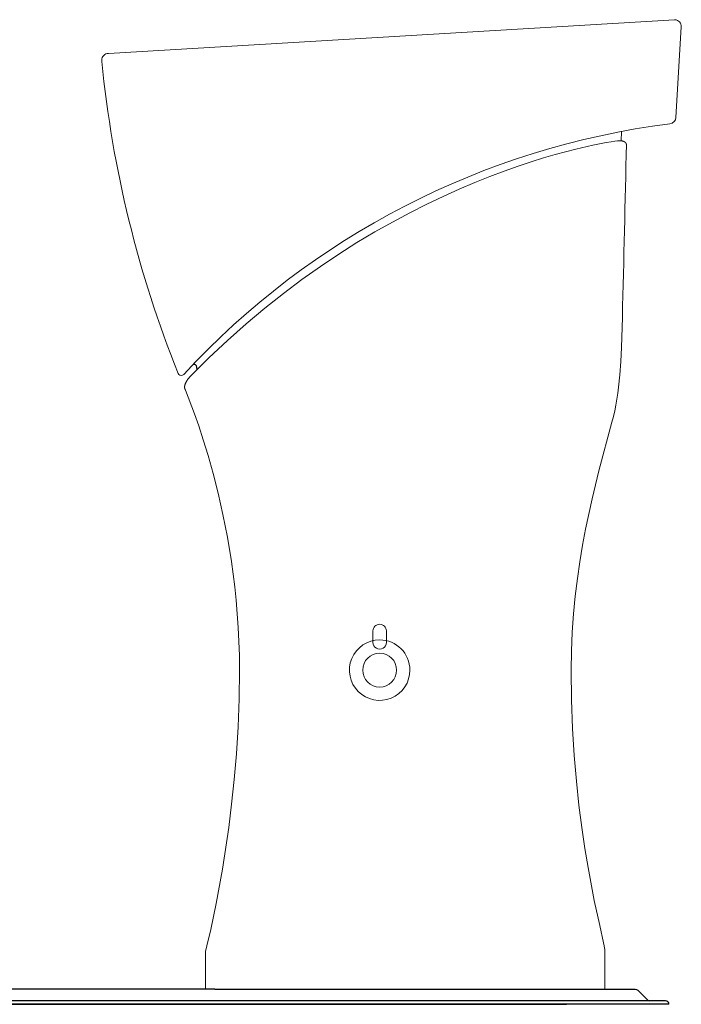
# Model space of a CAD drawing. Units: millimetres. Extents: x 10319 to 13120, y -426 to 1582.
# Drawn here: x 12550 to 13120, y -426 to 422 of the extents above; entities that cross this region are included whole.
import ezdxf

# ---------------------------------------------------------------- set-up
doc = ezdxf.new("R2010")
doc.units = ezdxf.units.MM
doc.header["$MEASUREMENT"] = 0
doc.layers.add('sr-750', color=18, linetype='Continuous', true_color=0x000000)

msp = doc.modelspace()

# ---------------------------------------------------------------- linework, layer by layer
at = {"layer": 'sr-750', "color": 98, "lineweight": 5, "true_color": 0x060808}
msp.add_line((13068.12, 318.12), (13068.25, 326.19), dxfattribs=at)
at = {"layer": 'sr-750'}
for p, q in [((12717.98, -412.72), (12344.8, -412.72)), ((12717.98, -412.72), (13080.16, -412.72)), ((12608.6, -422.72), (12542.07, -422.72)), ((12625.21, -422.72), (12608.6, -422.72)), ((12641.77, -422.72), (12625.21, -422.72)), ((12658.45, -422.72), (12641.77, -422.72)), ((12675.24, -422.72), (12658.45, -422.72)), ((12691.75, -422.72), (12675.24, -422.72)), ((12708.49, -422.72), (12691.75, -422.72)), ((12718, -422.72), (12708.49, -422.72)), ((12722.89, -422.72), (12718, -422.72)), ((12727.66, -422.72), (12722.89, -422.72)), ((12751.39, -422.72), (12727.66, -422.72)), ((12799.24, -422.72), (12751.39, -422.72)), ((12846.63, -422.72), (12799.24, -422.72)), ((12870.21, -422.72), (12846.63, -422.72)), ((12893.64, -422.72), (12870.21, -422.72)), ((12916.89, -422.72), (12893.64, -422.72)), ((12939.89, -422.72), (12916.89, -422.72)), ((12951.37, -422.72), (12939.89, -422.72)), ((12957.03, -422.72), (12951.37, -422.72)), ((12962.66, -422.72), (12957.03, -422.72)), ((12968.17, -422.72), (12962.66, -422.72)), ((12973.49, -422.72), (12968.17, -422.72)), ((12983.94, -422.72), (12973.49, -422.72)), ((13004.68, -422.72), (12983.94, -422.72)), ((13024.03, -422.72), (13004.68, -422.72)), ((13042.39, -422.72), (13024.03, -422.72)), ((13058.86, -422.72), (13042.39, -422.72)), ((13073.28, -422.72), (13058.86, -422.72)), ((13085.2, -422.72), (13073.28, -422.72)), ((13101.12, -422.72), (13085.2, -422.72)), ((13106.16, -422.72), (13101.12, -422.72)), ((13109.16, -425.72), (12322.65, -425.72)), ((12389.47, -425.72), (13020.9, -425.72))]:
    msp.add_line(p, q, dxfattribs=at)
at = {"layer": 'sr-750', "color": 18, "lineweight": 5, "true_color": 0x000000}
msp.add_line((12709.78, -425.72), (13054.05, -425.72), dxfattribs=at)
for points in [[(12626.3, 393.43, 0.415953), (12620.42, 387.53), (12620.52, 386.37, 0.070735), (12686.22, 117.78, 0.410419), (12690.05, 116.13, 0.096174), (12691.11, 116.87, -0.176648), (13110.02, 332.8), (13110.04, 332.82, 0.36174), (13115.13, 338.3), (13115.13, 338.29), (13119.79, 416.22), (13119.79, 416.24, 0.417585), (13114.24, 422.46), (13113.81, 422.47)], [(12626.3, 393.43, 0.415953), (12620.42, 387.53), (12620.52, 386.37, 0.070735), (12686.22, 117.78, 0.410419), (12690.05, 116.13, 0.096174), (12691.11, 116.87, -0.176648), (13110.02, 332.8), (13110.04, 332.82, 0.36174), (13115.13, 338.3), (13115.13, 338.29), (13119.79, 416.22), (13119.79, 416.24, 0.417585), (13114.24, 422.46), (13113.81, 422.47)], [(12859.94, -111.79, 2.417536), (12885.99, -137.82, 0.414039)]]:
    msp.add_lwpolyline(points, format="xyb", close=True, dxfattribs=at)
msp.add_lwpolyline([(13054.05, -412.72), (13054.05, -380.3), (13054.05, -380.18), (13054.05, -380.05), (13054.03, -379.77), (13054.01, -379.46), (13053.97, -379.12), (13053.87, -378.36), (13053.72, -377.47), (13053.33, -375.35), (13052.8, -372.77), (13049.49, -357.92), (13044.81, -336.16), (13039.45, -307.9), (13036.73, -291.45), (13034.09, -273.53), (13031.63, -254.18), (13029.42, -233.46), (13027.55, -211.41), (13026.11, -188.09), (13025.18, -163.55), (13024.86, -137.83), (13025.1, -121.38), (13025.81, -105.26), (13026.94, -89.48), (13028.45, -74.07), (13030.29, -59.04), (13032.42, -44.41), (13034.79, -30.2), (13037.37, -16.43), (13042.95, 9.72), (13048.82, 33.9), (13060.03, 75.74), (13061.28, 80.6), (13062.4, 85.5), (13063.39, 90.47), (13064.27, 95.51), (13065.04, 100.63), (13065.71, 105.85), (13066.8, 116.65), (13067.6, 127.99), (13068.2, 139.98), (13069.02, 166.29, 0.001356), (13072.44, 315.12), (13072.44, 315.13), (13072.43, 315.16), (13072.43, 315.18), (13072.43, 315.2), (13072.43, 315.23), (13072.42, 315.26), (13072.42, 315.29), (13072.41, 315.33), (13072.4, 315.37), (13072.39, 315.41), (13072.38, 315.46), (13072.37, 315.5), (13072.35, 315.56), (13072.34, 315.61), (13072.32, 315.66), (13072.3, 315.72), (13072.27, 315.78), (13072.24, 315.84), (13072.21, 315.91), (13072.18, 315.97), (13072.14, 316.04), (13072.11, 316.11), (13072.06, 316.18), (13072.02, 316.25), (13071.97, 316.32), (13071.91, 316.39), (13071.85, 316.46), (13071.79, 316.53), (13071.73, 316.6), (13071.65, 316.68), (13071.58, 316.75), (13071.5, 316.82), (13071.41, 316.89), (13071.32, 316.97), (13071.23, 317.04), (13071.13, 317.11), (13071.02, 317.18), (13070.91, 317.25), (13070.8, 317.31), (13070.67, 317.38), (13070.55, 317.45), (13070.41, 317.51), (13070.27, 317.57), (13070.12, 317.63), (13069.97, 317.69), (13069.81, 317.74), (13069.64, 317.8), (13069.47, 317.85), (13069.28, 317.9), (13069.1, 317.94), (13068.9, 317.99), (13068.7, 318.03), (13068.48, 318.06), (13068.27, 318.1), (13068.04, 318.13), (13067.8, 318.15), (13067.56, 318.18), (13067.31, 318.2), (13066.78, 318.22), (13066.21, 318.23), (13066.11, 318.23), (13066, 318.22), (13065.71, 318.21), (13064.94, 318.14), (13062.63, 317.87), (13059.3, 317.38), (13055.01, 316.66), (13043.68, 314.45), (13028.93, 311.05), (13011.07, 306.29), (13001.08, 303.35), (12990.41, 300.01), (12979.13, 296.24), (12967.26, 292.02), (12954.84, 287.34), (12941.9, 282.16), (12928.5, 276.47), (12914.67, 270.25), (12900.43, 263.48), (12885.84, 256.13), (12870.94, 248.18), (12855.75, 239.61), (12840.31, 230.4), (12824.68, 220.53), (12808.87, 209.98), (12792.94, 198.72), (12776.92, 186.73), (12760.85, 174), (12744.76, 160.49), (12728.69, 146.2), (12712.69, 131.09), (12696.79, 115.14), (12696.12, 114.43), (12695.51, 113.73), (12694.95, 113.06), (12694.69, 112.73), (12694.45, 112.41), (12694.22, 112.09), (12694.01, 111.78), (12693.8, 111.47), (12693.61, 111.17), (12693.43, 110.88), (12693.26, 110.59), (12693.11, 110.3), (12692.96, 110.02), (12692.83, 109.75), (12692.7, 109.49), (12692.59, 109.22), (12692.49, 108.97), (12692.39, 108.72), (12692.31, 108.47), (12692.23, 108.24), (12692.16, 108), (12692.1, 107.78), (12692.05, 107.55), (12692, 107.34), (12691.96, 107.13), (12691.93, 106.92), (12691.91, 106.72), (12691.89, 106.53), (12691.88, 106.34), (12691.87, 106.16), (12691.87, 105.99), (12691.87, 105.82), (12691.88, 105.65), (12691.89, 105.49), (12691.91, 105.34), (12691.93, 105.19), (12691.95, 105.05), (12691.97, 104.91), (12692, 104.78), (12692.03, 104.66), (12692.06, 104.54), (12692.1, 104.43), (12692.13, 104.32), (12692.17, 104.22), (12692.2, 104.12), (12692.24, 104.03), (12692.28, 103.95), (12692.32, 103.87), (12692.35, 103.8), (12692.39, 103.73), (12692.42, 103.67), (12692.45, 103.61), (12692.48, 103.56), (12692.51, 103.52), (12692.53, 103.48), (12692.56, 103.45), (12692.57, 103.42), (12692.59, 103.4), (12692.6, 103.39), (12692.61, 103.38), (12692.61, 103.38), (12692.61, 103.38), (12692.61, 103.38), (12700.49, 82.93), (12704.04, 72.72), (12707.98, 60.68), (12712.15, 46.92), (12716.44, 31.53), (12720.71, 14.61), (12724.84, -3.72), (12728.69, -23.38), (12732.13, -44.25), (12735.03, -66.23), (12736.24, -77.61), (12737.27, -89.22), (12738.1, -101.07), (12738.71, -113.12), (12739.08, -125.38), (12739.21, -137.83), (12738.88, -162.59), (12737.95, -186.63), (12736.5, -209.85), (12734.61, -232.12), (12732.39, -253.31), (12729.9, -273.3), (12724.5, -309.2), (12719.09, -338.83), (12714.38, -361.21), (12711.04, -375.36), (12710.11, -379.04), (12709.86, -379.98), (12709.8, -380.22), (12709.78, -380.28), (12709.78, -380.29), (12709.78, -380.3), (12709.78, -412.72)], format="xyb", dxfattribs=at)
at = {"layer": 'sr-750'}
for points in [[(12702.63, 121.11), (12702.32, 123.26, 0.154686), (12701.36, 125.01, 0.411113), (12698.63, 124.89)], [(13080.16, -412.72, -0.198912), (13082.28, -413.6), (13090.82, -422.13, 0.191651), (13092.18, -422.72)]]:
    msp.add_lwpolyline(points, format="xyb", dxfattribs=at)
at = {"layer": 'sr-750', "color": 18, "lineweight": 15, "true_color": 0x000000}
for points in [[(12859.94, -98.3, -0.414867), (12865.68, -104.07), (12865.68, -114.02, -1.000837), (12854.17, -114.02), (12854.17, -104.07, -0.414765)], [(12859.94, -98.3, -0.414867), (12865.68, -104.07), (12865.68, -114.02, -1.000837), (12854.17, -114.02), (12854.17, -104.07, -0.414765)], [(12859.94, -111.79, 2.417536), (12885.99, -137.82, 0.414039)], [(12859.94, -123.24, 0.413217), (12845.34, -137.83, 0.413038), (12859.94, -152.4, 0.999579)], [(12859.94, -123.24, 0.413217), (12845.34, -137.83, 0.413038), (12859.94, -152.4, 0.999579)]]:
    msp.add_lwpolyline(points, format="xyb", close=True, dxfattribs=at)
at = {"layer": 'sr-750'}
for centre, radius, start, end in [((13092.23, -420.72), 2, 267.24666, 268.37842), ((13106.16, -425.72), 3, 0, 90)]:
    msp.add_arc(centre, radius, start, end, dxfattribs=at)

doc.saveas('drawing.dxf')
